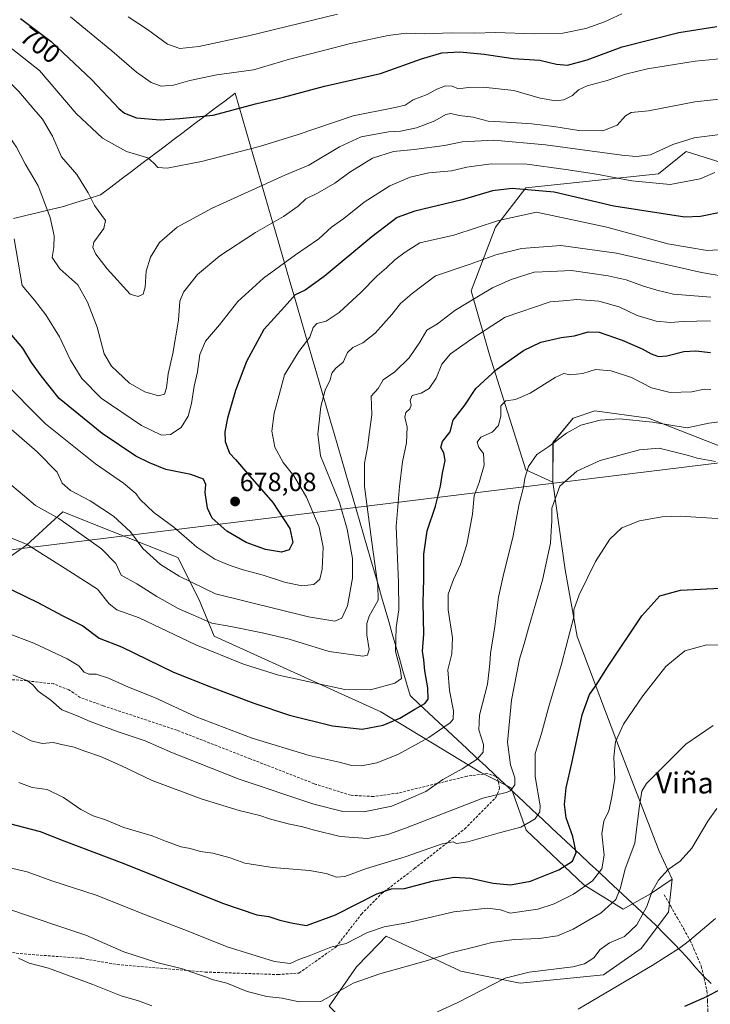
# Model space of a CAD drawing. Units: metres. Extents: x 627830 to 631283, y 4734243 to 4736620.
# Drawn here: x 628761 to 629023, y 4734432 to 4734806 of the extents above; entities that cross this region are included whole.
import ezdxf
from ezdxf.enums import TextEntityAlignment as Align

# ---------------------------------------------------------------- set-up
doc = ezdxf.new("R2010")
doc.units = ezdxf.units.M
doc.header["$MEASUREMENT"] = 0
doc.linetypes.add('TRAZOSX2', pattern=[1.5, 1, -0.5])
for name, color, linetype, lineweight in [('Arbolado forestal CxS', 92, 'Continuous', 0), ('Carátula', 7, 'Continuous', 5), ('Corriente artificial lineal', 5, 'TRAZOSX2', 13), ('Cultivos herbáceos CxS', 92, 'Continuous', 0), ('Curva de nivel maestra', 36, 'Continuous', 30), ('Curva de nivel normal', 36, 'Continuous', 0), ('Entidad de ámbito territorial', 19, 'Continuous', 0), ('Entidad de ámbito territorial CxS', 92, 'Continuous', 0), ('Layer 0', 7, 'Continuous', 0), ('Matorral CxS', 135, 'Continuous', 0), ('Punto de cota en terreno', 7, 'Continuous', 0), ('Rótulo de curva de nivel directora', 19, 'Continuous', 0), ('Rótulo de punto de cota en terreno', 19, 'Continuous', 0), ('Senda', 19, 'TRAZOSX2', 0), ('Texto cartográfico', 19, 'Continuous', 0)]:
    doc.layers.add(name, color=color, linetype=linetype, lineweight=lineweight)
doc.styles.add('Arial', font='txt', dxfattribs={"height": 0.2})

# ---------------------------------------------------------------- blocks, each defined once
blk = doc.blocks.new('*U155')
at = {"layer": 'Cultivos herbáceos CxS', "color": 92, "linetype": 'Continuous', "lineweight": 0}
blk.add_polyline3d([(628878.6046, 4734431.4929, 613.4692), (628888.9609, 4734446.4615, 615.1877), (628897.4015, 4734455.1801, 616.6816), (628900.2057, 4734458.0767, 617.455), (628928.6061, 4734444.7923, 611.8958), (628951.0515, 4734440.2111, 608.0756), (628982.7739, 4734443.3195, 605.5112), (628997.1209, 4734453.3698, 605.7438), (629007.4765, 4734467.1875, 606.7054), (629008.8137, 4734479.7555, 608.4934), (629003.9449, 4734490.3375, 610.5543), (628987.8219, 4734531.9225, 618.8625), (628972.7785, 4734571.7965, 627.7632), (628968.1763, 4734597.1283, 631.1048), (628963.5747, 4734630.5213, 634.8555), (628963.5753, 4734645.4913, 637.9753), (628971.2635, 4734654.8123, 639.3787), (628979.4663, 4734657.5283, 639.9838), (628999.8585, 4734654.7851, 638.9602), (629033.8131, 4734641.5307, 635.7686)], dxfattribs=at)
blk = doc.blocks.new('*U161')
at = {"layer": 'Arbolado forestal CxS', "color": 92, "linetype": 'Continuous', "lineweight": 0}
blk.add_polyline3d([(629276.12, 4734268.97, 576.38), (629276.76, 4734272.01, 576.17), (629271.94, 4734297.74, 577.79), (629253.53, 4734321.92, 584.44), (629251.23, 4734341.5, 589.76), (629246.22, 4734360.81, 594.39), (629227.06, 4734394.47, 601.51), (629204.05, 4734426.71, 607.48), (629191.4, 4734439.37, 610.39), (629170.69, 4734454.34, 613.28), (629160.33, 4734467.01, 616.27), (629143.83, 4734485.69, 619.48), (629130.04, 4734506.99, 621.23), (629118.25, 4734523.89, 621.76), (629091.29, 4734575.25, 624.58), (629075.21, 4734606.84, 630.5), (629064.81, 4734618.05, 631.4), (629057, 4734626.78, 632.71), (629033.81, 4734641.53, 635.77), (628999.86, 4734654.79, 638.96), (628979.47, 4734657.53, 639.98), (628971.26, 4734654.81, 639.38), (628963.58, 4734645.49, 637.98), (628963.57, 4734630.52, 634.86)], dxfattribs=at)
blk = doc.blocks.new('*U167')
at = {"layer": 'Cultivos herbáceos CxS', "color": 92, "linetype": 'Continuous', "lineweight": 0}
blk.add_polyline3d([(629276.12, 4734268.97, 576.38), (629276.76, 4734272.01, 576.17), (629271.94, 4734297.74, 577.79), (629253.53, 4734321.92, 584.44), (629251.23, 4734341.5, 589.76), (629246.22, 4734360.81, 594.39), (629227.06, 4734394.47, 601.51), (629204.05, 4734426.71, 607.48), (629191.4, 4734439.37, 610.39), (629170.69, 4734454.34, 613.28), (629160.33, 4734467.01, 616.27), (629143.83, 4734485.69, 619.48), (629130.04, 4734506.99, 621.23), (629118.25, 4734523.89, 621.76), (629091.29, 4734575.25, 624.58), (629075.21, 4734606.84, 630.5), (629064.81, 4734618.05, 631.4), (629057, 4734626.78, 632.71), (629033.81, 4734641.53, 635.77), (628999.86, 4734654.79, 638.96), (628979.47, 4734657.53, 639.98), (628971.26, 4734654.81, 639.38), (628963.58, 4734645.49, 637.98), (628963.57, 4734630.52, 634.86)], dxfattribs=at)
blk = doc.blocks.new('5PATER')
at = {"layer": 'Carátula', "linetype": 'Continuous', "lineweight": 5}
h = blk.add_hatch(color=250, dxfattribs=at)
edge = h.paths.add_edge_path()
edge.add_ellipse((0, 0.01), major_axis=(-1.33, -1.34), ratio=0.999422, start_angle=0, end_angle=360)

msp = doc.modelspace()

# ---------------------------------------------------------------- linework, layer by layer
at = {"layer": 'Arbolado forestal CxS', "color": 92, "linetype": 'Continuous', "lineweight": 0}
for points in [[(629033.81, 4734641.53, 635.77), (628999.86, 4734654.79, 638.96), (628979.47, 4734657.53, 639.98), (628971.26, 4734654.81, 639.38), (628963.58, 4734645.49, 637.98), (628963.57, 4734630.52, 634.86), (628953.22, 4734635.13, 639.35), (628939.41, 4734678.88, 650.63), (628932.51, 4734703.07, 659.57), (628941.71, 4734727.25, 667.45), (628953.22, 4734742.22, 672.97), (629003.63, 4734747.61, 680.6), (629014.21, 4734756.03, 682.22), (629032.62, 4734750.27, 679)], [(629166.42, 4734639.03, 665.16), (629173.33, 4734624.17, 662.91), (629172.99, 4734619.01, 662), (629163.78, 4734616.7, 659.82), (629138.47, 4734622.46, 656.43), (629117, 4734643.93, 656.88), (629075.19, 4734676.58, 657.84), (629050.77, 4734681.28, 653.32), (629047.49, 4734686.29, 654.79), (629053.02, 4734695.3, 660.75), (629061.8, 4734700.57, 664.92), (629064.08, 4734713.32, 669.56), (629062.58, 4734724.09, 672.36), (629055.39, 4734733.47, 674.02), (629032.62, 4734750.27, 679), (629014.21, 4734756.03, 682.22), (629003.63, 4734747.61, 680.6), (628953.22, 4734742.22, 672.97), (628941.71, 4734727.25, 667.45), (628932.51, 4734703.07, 659.57), (628939.41, 4734678.88, 650.63), (628953.22, 4734635.13, 639.35), (628963.57, 4734630.52, 634.86)], [(628748.59, 4734596.16, 649.78), (628763.55, 4734606.52, 654.25), (628777.35, 4734619.18, 660.61), (628796.1, 4734611.78, 662.16), (628821.08, 4734601.91, 666.95), (628829.13, 4734585.79, 661.82), (628834.88, 4734571.97, 657.3), (628898.17, 4734543.19, 650.46), (628936.14, 4734520.16, 636.77), (628947.64, 4734514.4, 633.32), (628953.4, 4734498.28, 628.36), (628975.26, 4734477.55, 618.69), (628990.22, 4734468.34, 611.61), (629000.57, 4734474.1, 608.95), (629008.81, 4734479.76, 608.49), (629007.48, 4734467.19, 606.71), (628997.12, 4734453.37, 605.74), (628982.77, 4734443.32, 605.51), (628951.05, 4734440.21, 608.08), (628928.61, 4734444.79, 611.9), (628900.21, 4734458.08, 617.46), (628897.4, 4734455.18, 616.68), (628888.96, 4734446.46, 615.19), (628878.6, 4734431.49, 613.47)], [(629008.81, 4734479.76, 608.49), (629000.57, 4734474.1, 608.95), (628990.22, 4734468.34, 611.61), (628975.26, 4734477.55, 618.69), (628953.4, 4734498.28, 628.36), (628947.64, 4734514.4, 633.32), (628936.14, 4734520.16, 636.77), (628898.17, 4734543.19, 650.46), (628834.88, 4734571.97, 657.3), (628829.13, 4734585.79, 661.82), (628821.08, 4734601.91, 666.95), (628796.1, 4734611.78, 662.16), (628777.35, 4734619.18, 660.61), (628763.55, 4734606.52, 654.25), (628748.59, 4734596.16, 649.78)], [(628556.43, 4734483.31, 584.81), (628612.81, 4734472.95, 588), (628657.68, 4734460.28, 593.72), (628705.98, 4734448.46, 598.59), (628738.23, 4734416.53, 595.63), (628791.18, 4734402.65, 596.17), (628834.7, 4734378.37, 592.08), (628891.5, 4734365.09, 590.25), (628921.18, 4734360.1, 590.17), (628944.19, 4734353.19, 590.87), (628947.64, 4734358.95, 592.73), (628941.89, 4734368.16, 595.61), (628930.9, 4734380.66, 599.38), (628889.67, 4734420.51, 609.73), (628878.6, 4734431.49, 613.47), (628888.96, 4734446.46, 615.19), (628897.4, 4734455.18, 616.68), (628900.21, 4734458.08, 617.46), (628928.61, 4734444.79, 611.9), (628951.05, 4734440.21, 608.08), (628982.77, 4734443.32, 605.51), (628997.12, 4734453.37, 605.74), (629007.48, 4734467.19, 606.71), (629008.81, 4734479.76, 608.49)]]:
    msp.add_polyline3d(points, dxfattribs=at)
at = {"layer": 'Corriente artificial lineal', "color": 5, "linetype": 'TRAZOSX2', "lineweight": 13}
msp.add_polyline3d([(629005.83, 4734473.77, 608.7), (629008.29, 4734469.45, 607.57), (629010.76, 4734465.13, 606.74), (629013.22, 4734460.81, 605.82), (629015.68, 4734456.49, 604.87), (629017.09, 4734453.22, 604.06), (629018.5, 4734449.94, 603.41), (629019.91, 4734446.67, 602.62), (629021, 4734442, 601.6), (629022.08, 4734437.33, 600.41), (629022.25, 4734433.54, 599.35), (629022.41, 4734429.76, 598.55), (629022.58, 4734425.97, 597.81), (629022.28, 4734421.51, 597.13), (629021.98, 4734417.04, 596.52), (629021.67, 4734412.58, 595.76), (629021.37, 4734408.11, 594.66)], dxfattribs=at)
at = {"layer": 'Cultivos herbáceos CxS', "color": 92, "linetype": 'Continuous', "lineweight": 0}
for points in [[(628963.57, 4734630.52, 634.86), (628968.18, 4734597.13, 631.1), (628972.78, 4734571.8, 627.76), (628987.82, 4734531.92, 618.86), (629003.94, 4734490.34, 610.55), (629008.81, 4734479.76, 608.49)], [(628556.43, 4734483.31, 584.81), (628612.81, 4734472.95, 588), (628657.68, 4734460.28, 593.72), (628705.98, 4734448.46, 598.59), (628738.23, 4734416.53, 595.63), (628791.18, 4734402.65, 596.17), (628834.7, 4734378.37, 592.08), (628891.5, 4734365.09, 590.25), (628921.18, 4734360.1, 590.17), (628944.19, 4734353.19, 590.87), (628947.64, 4734358.95, 592.73), (628941.89, 4734368.16, 595.61), (628930.9, 4734380.66, 599.38), (628889.67, 4734420.51, 609.73), (628878.6, 4734431.49, 613.47), (628888.96, 4734446.46, 615.19), (628897.4, 4734455.18, 616.68), (628900.21, 4734458.08, 617.46), (628928.61, 4734444.79, 611.9), (628951.05, 4734440.21, 608.08), (628982.77, 4734443.32, 605.51), (628997.12, 4734453.37, 605.74), (629007.48, 4734467.19, 606.71), (629008.81, 4734479.76, 608.49)]]:
    msp.add_polyline3d(points, dxfattribs=at)
at = {"layer": 'Curva de nivel maestra', "color": 36, "linetype": 'Continuous', "lineweight": 30}
for points in [[(628761.33, 4734806.6, 700), (628772.89, 4734797.83, 700), (628788.4, 4734783.2, 700), (628798.62, 4734772.36, 700), (628800.83, 4734770.54, 700), (628805.32, 4734768.8, 700), (628814.38, 4734768, 700), (628821.8, 4734768.6, 700), (628834.44, 4734769.82, 700), (628850.62, 4734774.09, 700), (628861.25, 4734776.73, 700), (628876.79, 4734780.8, 700), (628898.04, 4734785.6, 700), (628913.68, 4734791.26, 700), (628921.35, 4734793.46, 700), (628928.22, 4734793.85, 700), (628937.45, 4734793.05, 700), (628948.47, 4734791.33, 700), (628958.57, 4734790.75, 700), (628964.85, 4734789.2, 700), (628969.04, 4734788.86, 700), (628976.55, 4734790.82, 700), (628989.84, 4734795.77, 700), (629011.36, 4734801.29, 700), (629025.78, 4734803.46, 700)], [(629028.37, 4734733.09, 675), (629019.63, 4734731.3, 675), (629013.61, 4734731.16, 675), (628986.67, 4734735.27, 675), (628964.02, 4734740.62, 675), (628948.03, 4734741.94, 675), (628940.56, 4734741.1, 675), (628929.06, 4734737.66, 675), (628911.04, 4734733.36, 675), (628904.37, 4734730.92, 675), (628894.7, 4734723.64, 675), (628876.7, 4734708.6, 675), (628869.37, 4734703.32, 675), (628865.58, 4734701.65, 675), (628861.56, 4734697.04, 675), (628853.78, 4734688.47, 675), (628847.08, 4734676.26, 675), (628842.97, 4734665.24, 675), (628839.86, 4734654.71, 675), (628838.86, 4734649.58, 675), (628839.04, 4734645.97, 675), (628840.64, 4734641.52, 675), (628842.95, 4734639.02, 675), (628847.52, 4734633.79, 675), (628857.18, 4734622.69, 675), (628863.59, 4734612.91, 675), (628864.68, 4734607.56, 675), (628863.3, 4734604.78, 675), (628860.47, 4734603.87, 675), (628854.32, 4734604.92, 675), (628847.03, 4734607.6, 675), (628839.64, 4734611.81, 675), (628834.1, 4734616.85, 675), (628832.29, 4734620.58, 675), (628831.46, 4734626.49, 675), (628831.68, 4734629.62, 675), (628830.79, 4734631.66, 675), (628826.04, 4734633.36, 675), (628816.45, 4734635.28, 675), (628810.27, 4734637.77, 675), (628805.04, 4734640.33, 675), (628792.27, 4734648.94, 675), (628775.99, 4734662.28, 675), (628769.19, 4734670.8, 675), (628765.42, 4734675.93, 675), (628762.13, 4734681.31, 675), (628758.05, 4734686.31, 675)], [(628758.02, 4734589.61, 650), (628768.06, 4734584.66, 650), (628777.13, 4734579.84, 650), (628785.02, 4734575.86, 650), (628791.14, 4734571.24, 650), (628799.6, 4734567.96, 650), (628819.43, 4734558.3, 650), (628833.43, 4734552.79, 650), (628849.88, 4734546.48, 650), (628863.48, 4734542.02, 650), (628879.81, 4734537.92, 650), (628891.04, 4734536.72, 650), (628899.04, 4734538.16, 650), (628905.37, 4734540.8, 650), (628911.04, 4734544.31, 650), (628914.86, 4734546.38, 650), (628916.14, 4734548.1, 650), (628916.01, 4734552.3, 650), (628914.89, 4734558.86, 650), (628914.56, 4734562.96, 650), (628914.06, 4734566.32, 650), (628914.45, 4734572.71, 650), (628914.22, 4734584.81, 650), (628914.46, 4734593.57, 650), (628914.49, 4734603.17, 650), (628915.79, 4734611.96, 650), (628918.93, 4734621.3, 650), (628920.87, 4734628.97, 650), (628921.54, 4734633.91, 650), (628922.58, 4734638.72, 650), (628922.12, 4734641.58, 650), (628920.97, 4734643.64, 650), (628921.58, 4734645.96, 650), (628924.48, 4734649.59, 650), (628925.69, 4734653.96, 650), (628930.09, 4734659.67, 650), (628934.25, 4734665.98, 650), (628942.08, 4734673.19, 650), (628952.34, 4734680.52, 650), (628958.99, 4734683.67, 650), (628966.64, 4734685.42, 650), (628971.8, 4734685.98, 650), (628977, 4734687.58, 650), (628981.12, 4734687.39, 650), (628989.82, 4734684.42, 650), (628997.49, 4734681.1, 650), (629000.88, 4734679.16, 650), (629003.61, 4734678.21, 650), (629006.8, 4734678.4, 650), (629013.33, 4734680.09, 650), (629017.85, 4734680.33, 650), (629023.37, 4734679.72, 650)], [(628756.63, 4734500.97, 625), (628768.76, 4734497.84, 625), (628777.74, 4734494.29, 625), (628800.52, 4734485.66, 625), (628838.02, 4734470.65, 625), (628851.07, 4734466.17, 625), (628855.59, 4734465.56, 625), (628859.86, 4734464.12, 625), (628864.73, 4734462.99, 625), (628869.93, 4734462.07, 625), (628880.99, 4734466.1, 625), (628896.67, 4734474.14, 625), (628902.18, 4734476.04, 625), (628907.14, 4734476.14, 625), (628918.2, 4734479.08, 625), (628926.04, 4734480.46, 625), (628932.23, 4734480.08, 625), (628940.8, 4734478.17, 625), (628947.47, 4734477.55, 625), (628954.99, 4734478.89, 625), (628965.78, 4734483.24, 625), (628970.96, 4734486.5, 625), (628972.44, 4734489.82, 625), (628971.17, 4734495.89, 625), (628968.59, 4734502.96, 625), (628967.89, 4734508.12, 625), (628968.54, 4734514.41, 625), (628970.76, 4734523.73, 625), (628974.67, 4734542.17, 625), (628977.49, 4734549.83, 625), (628980.02, 4734553.42, 625), (628984.25, 4734560.27, 625), (628997.33, 4734579.71, 625), (629004.13, 4734587.28, 625), (629012.06, 4734589.39, 625), (629029.68, 4734590.38, 625)], [(629013.68, 4734431.43, 600), (629022.03, 4734435.15, 600), (629027.17, 4734437.95, 600)]]:
    msp.add_polyline3d(points, dxfattribs=at)
at = {"layer": 'Curva de nivel normal', "color": 36, "linetype": 'Continuous', "lineweight": 0}
for points in [[(628696.98, 4734812.06, 685), (628707.56, 4734802.75, 685), (628733.98, 4734786.87, 685), (628741.74, 4734781.16, 685), (628747.56, 4734774.78, 685), (628751.26, 4734769.2, 685), (628755.62, 4734763.77, 685), (628759.77, 4734757.69, 685), (628763.08, 4734751.41, 685), (628767.98, 4734743.05, 685), (628772.58, 4734731.03, 685), (628774.07, 4734723.96, 685), (628773.93, 4734719.64, 685), (628773.28, 4734715.81, 685), (628776.22, 4734711.5, 685), (628783.12, 4734705.39, 685), (628786.72, 4734698.79, 685), (628790.38, 4734689.34, 685)], [(628716.14, 4734810.7, 690), (628726.39, 4734803.9, 690), (628734.93, 4734797.53, 690), (628745.79, 4734791.2, 690), (628753.93, 4734785.42, 690), (628760.62, 4734778.78, 690), (628766.29, 4734772.15, 690), (628769.7, 4734768.34, 690), (628773.44, 4734761.86, 690), (628776.84, 4734754.02, 690), (628782.74, 4734747.24, 690), (628787.01, 4734740.38, 690), (628789.41, 4734735.52, 690), (628793.55, 4734729.82, 690)], [(628731.67, 4734812.41, 695), (628742.32, 4734804.72, 695), (628754.25, 4734798.05, 695), (628768.49, 4734786.76, 695)], [(628780.25, 4734807.15, 705), (628796.02, 4734794.24, 705), (628805.38, 4734786.14, 705), (628810.93, 4734782.22, 705), (628814.74, 4734780.9, 705), (628819.44, 4734781.2, 705), (628825.56, 4734783.04, 705), (628835.87, 4734785.14, 705), (628849.84, 4734787.1, 705), (628863.48, 4734791.08, 705), (628876.87, 4734794.47, 705), (628886.66, 4734797.11, 705), (628900.9, 4734800.14, 705), (628907.84, 4734800.97, 705), (628914.94, 4734800.73, 705), (628925.04, 4734801.05, 705), (628933.81, 4734801, 705), (628941.7, 4734801.25, 705), (628956.58, 4734800.67, 705), (628967.33, 4734800.94, 705), (628975.99, 4734802.69, 705), (628983.19, 4734805.34, 705), (628989.7, 4734808.34, 705)], [(628881.71, 4734808.19, 710), (628847.87, 4734799.91, 710), (628829.04, 4734795.86, 710), (628821.84, 4734795.18, 710), (628817.15, 4734796.79, 710), (628809.58, 4734802.39, 710), (628802.2, 4734807.14, 710)], [(628768.49, 4734786.76, 695), (628782.37, 4734770.42, 695), (628792.46, 4734761.16, 695), (628801.54, 4734756.05, 695), (628809.67, 4734753.61, 695), (628811.92, 4734751.65, 695), (628813.46, 4734749.93, 695), (628817.04, 4734749.65, 695), (628830.04, 4734752.23, 695), (628852.04, 4734757.94, 695), (628866.37, 4734762.34, 695), (628887.7, 4734769.62, 695), (628903.04, 4734772.58, 695), (628907.42, 4734773.68, 695), (628910.43, 4734775.6, 695), (628915.8, 4734777.69, 695), (628919.48, 4734779.76, 695), (628922.79, 4734781.03, 695), (628925.31, 4734780.88, 695), (628927.7, 4734779.85, 695), (628931.37, 4734780.29, 695), (628937.05, 4734780.45, 695), (628948.74, 4734779.18, 695), (628958.71, 4734776.23, 695), (628964.7, 4734775.23, 695), (628967.7, 4734775.6, 695), (628971.01, 4734777.29, 695), (628973.26, 4734779.42, 695), (628976.54, 4734780.93, 695), (628984.17, 4734782.96, 695), (628991.15, 4734785.42, 695), (628999.54, 4734787.48, 695), (629017.65, 4734790.34, 695), (629033.54, 4734791.84, 695)], [(628793.55, 4734729.82, 690), (628792.96, 4734726.83, 690), (628789.08, 4734721.64, 690), (628788.75, 4734719.64, 690), (628789.89, 4734717, 690), (628794.15, 4734711.43, 690), (628802.91, 4734701.8, 690), (628805.97, 4734700.94, 690), (628807.9, 4734701.8, 690), (628808.61, 4734704.53, 690), (628809.02, 4734710.55, 690), (628810.71, 4734715.87, 690), (628814.06, 4734721.52, 690), (628820.75, 4734727.3, 690), (628834.04, 4734734.5, 690), (628861.73, 4734747.05, 690), (628870.88, 4734750.83, 690), (628882.46, 4734757.84, 690), (628890.7, 4734761.66, 690), (628901.04, 4734763.53, 690), (628905.7, 4734763.78, 690), (628911.7, 4734765.05, 690), (628918.7, 4734767.64, 690), (628922.88, 4734770.12, 690), (628924.73, 4734770.46, 690), (628927.88, 4734769.65, 690), (628933.28, 4734769.09, 690), (628938.97, 4734767.55, 690), (628945.92, 4734767.19, 690), (628955.6, 4734766.54, 690), (628963.95, 4734765.55, 690), (628973.41, 4734763.98, 690), (628982.51, 4734763.85, 690), (628987.9, 4734766.04, 690), (628991.06, 4734769.6, 690), (628993.26, 4734770.8, 690), (628999.86, 4734771.51, 690), (629017.43, 4734774.86, 690), (629037.17, 4734777.01, 690)], [(628790.38, 4734689.34, 685), (628793.07, 4734679.2, 685), (628795.86, 4734674.55, 685), (628802.74, 4734668.11, 685), (628808.55, 4734664.73, 685), (628813.75, 4734663.23, 685), (628815.98, 4734663.83, 685), (628816.79, 4734666.31, 685), (628817.43, 4734671.64, 685), (628819.12, 4734679.31, 685), (628821.29, 4734692.02, 685), (628821.75, 4734699.14, 685), (628823.17, 4734702.68, 685), (628828.58, 4734709.31, 685), (628837, 4734716.39, 685), (628850.51, 4734725.31, 685), (628861.15, 4734731.36, 685), (628866.82, 4734735.28, 685), (628869.72, 4734738, 685), (628874.12, 4734740.17, 685), (628880.72, 4734744.05, 685), (628886.37, 4734748.18, 685), (628895.04, 4734753.52, 685), (628903.04, 4734756.02, 685), (628910.85, 4734756.75, 685), (628922.31, 4734758.37, 685), (628929.1, 4734759.7, 685), (628941.07, 4734760.34, 685), (628960.68, 4734758.61, 685), (628989.73, 4734754.66, 685), (628995.17, 4734754.08, 685), (629000.56, 4734754.74, 685), (629009.08, 4734758.65, 685), (629017.18, 4734761.22, 685), (629026.95, 4734762.47, 685)], [(628758.9, 4734722.84, 680), (628761.93, 4734705.2, 680), (628766.6, 4734699.54, 680), (628770.92, 4734694.02, 680), (628776.04, 4734685.64, 680), (628780.26, 4734676.85, 680), (628784.54, 4734669.77, 680), (628791.94, 4734662.34, 680), (628807.3, 4734651.95, 680), (628814.85, 4734648.32, 680), (628818.23, 4734648.55, 680), (628822.29, 4734651.25, 680), (628824.99, 4734655.52, 680), (628826.3, 4734660.31, 680), (628827.21, 4734666.97, 680), (628828.48, 4734672.31, 680), (628829.43, 4734678.97, 680), (628831.55, 4734683.97, 680), (628836.9, 4734690.24, 680), (628843.87, 4734699.03, 680), (628853.6, 4734707.9, 680), (628865.77, 4734716.85, 680), (628874.57, 4734722.86, 680), (628879.38, 4734727.33, 680), (628884.08, 4734730.54, 680), (628891.86, 4734736.75, 680), (628901.62, 4734742.98, 680), (628909.26, 4734746.28, 680), (628916.47, 4734747.88, 680), (628925.05, 4734748.66, 680), (628930.8, 4734750.06, 680), (628940.11, 4734751.36, 680), (628953.7, 4734751.23, 680), (628968.4, 4734749.2, 680), (628980.16, 4734747.48, 680), (628993.58, 4734744.87, 680), (629008.04, 4734743.53, 680), (629019.48, 4734745.6, 680), (629025.09, 4734748.07, 680)], [(628753.6, 4734670, 670), (628770.8, 4734652.6, 670), (628789.74, 4734637.48, 670), (628800.43, 4734630.03, 670), (628805.05, 4734626.1, 670), (628806.78, 4734623.84, 670), (628811.99, 4734618.98, 670), (628819.54, 4734613.33, 670), (628828.24, 4734605.77, 670), (628835.13, 4734601.28, 670), (628840.55, 4734598.96, 670), (628845.92, 4734597.18, 670), (628853.46, 4734595.16, 670), (628861.61, 4734592.5, 670), (628868.2, 4734591.13, 670), (628872.69, 4734591.63, 670), (628875.02, 4734593.65, 670), (628875.84, 4734597.44, 670), (628876.22, 4734605.82, 670), (628874.72, 4734613.32, 670), (628869.9, 4734624.83, 670), (628865.14, 4734632.82, 670), (628861.03, 4734637.96, 670), (628857.95, 4734643.81, 670), (628856.72, 4734649.86, 670), (628857.61, 4734656.69, 670), (628859.54, 4734663.67, 670), (628861.52, 4734671.28, 670), (628866.98, 4734680.1, 670), (628871.23, 4734685.54, 670), (628872.42, 4734689.19, 670), (628873.86, 4734690.78, 670), (628877.37, 4734691.65, 670), (628882.37, 4734694.92, 670), (628890.68, 4734702.56, 670), (628896.8, 4734708.86, 670), (628900.37, 4734711.87, 670), (628903.54, 4734714.89, 670), (628907.37, 4734717.87, 670), (628912.98, 4734721.31, 670), (628925.96, 4734724.25, 670), (628942.85, 4734729.82, 670), (628957.37, 4734733.06, 670)], [(628957.37, 4734733.06, 670), (628984.05, 4734727.25, 670), (629007.15, 4734720.98, 670), (629022.15, 4734718.49, 670), (629032.7, 4734719.12, 670)], [(628742.99, 4734663.29, 665), (628767.58, 4734641.93, 665), (628775.26, 4734634.2, 665), (628777.1, 4734630.11, 665), (628780.25, 4734627.25, 665), (628787.72, 4734623.32, 665), (628796.6, 4734617.53, 665), (628803.07, 4734611.66, 665), (628807.73, 4734605.32, 665), (628814.49, 4734599.24, 665), (628821.58, 4734594.73, 665), (628835.35, 4734588.06, 665), (628870.7, 4734579.27, 665), (628880.7, 4734577.73, 665), (628883.38, 4734578.8, 665), (628885.5, 4734583.48, 665), (628887.41, 4734594.04, 665), (628887.35, 4734601.53, 665), (628885.33, 4734612.59, 665), (628882.45, 4734622.72, 665), (628877.58, 4734634.86, 665), (628875.22, 4734640.49, 665), (628874.28, 4734648.68, 665), (628875.35, 4734659.24, 665), (628877.01, 4734665.43, 665), (628878.9, 4734669.32, 665), (628879.57, 4734671.89, 665), (628881.04, 4734673.7, 665), (628883.88, 4734676.08, 665), (628885.47, 4734679.71, 665), (628887.48, 4734681.64, 665), (628891.31, 4734683.34, 665), (628896.04, 4734687.1, 665), (628902.37, 4734694.09, 665), (628905.7, 4734698.26, 665), (628910.1, 4734702.08, 665), (628918.89, 4734708.8, 665), (628932.09, 4734713.29, 665), (628941.86, 4734716.77, 665), (628951.58, 4734719.18, 665), (628966.56, 4734720.29, 665), (628987.72, 4734717.47, 665), (629019.96, 4734710.1, 665), (629031.83, 4734708.1, 665)], [(629023.54, 4734700.74, 660), (629009.33, 4734701.84, 660), (629003.04, 4734703.38, 660), (628997.99, 4734704.92, 660), (628991.4, 4734707.29, 660), (628984.52, 4734708.78, 660), (628977.54, 4734709.8, 660), (628970.59, 4734710.86, 660), (628962.68, 4734710.48, 660), (628956.43, 4734710.16, 660), (628947.66, 4734707.47, 660), (628940.55, 4734704.29, 660), (628935.26, 4734701.06, 660), (628926.24, 4734695.67, 660), (628919.7, 4734690.63, 660), (628915.7, 4734688.16, 660), (628913, 4734683.67, 660), (628908.88, 4734677.7, 660), (628903.49, 4734672.36, 660), (628899.08, 4734669.32, 660), (628897.18, 4734666.09, 660), (628894.46, 4734663.11, 660), (628894.79, 4734656.09, 660), (628893.86, 4734649.64, 660), (628893.16, 4734643.64, 660), (628891.99, 4734637.64, 660), (628891.95, 4734628.8, 660), (628894.69, 4734607.69, 660), (628897.06, 4734591.22, 660), (628897.16, 4734585.63, 660), (628893.78, 4734579.52, 660), (628892.87, 4734576.74, 660), (628892.88, 4734572.47, 660), (628893.76, 4734566.97, 660), (628893.1, 4734564.77, 660), (628891.32, 4734564.37, 660), (628878.58, 4734566.16, 660), (628863.32, 4734570.9, 660), (628853.7, 4734573.06, 660), (628841.16, 4734575.64, 660), (628833.92, 4734576.94, 660), (628821.24, 4734582.5, 660), (628813.02, 4734587.07, 660), (628805.45, 4734591.84, 660), (628799.5, 4734595.21, 660), (628797.44, 4734599.59, 660), (628792.09, 4734605.14, 660), (628775.81, 4734616.71, 660), (628766.92, 4734621.65, 660), (628762.84, 4734625.17, 660), (628755.52, 4734631.21, 660)], [(628757, 4734609.62, 655), (628763.86, 4734606.82, 655), (628779.66, 4734596.85, 655), (628790.56, 4734589.82, 655), (628794.96, 4734584.25, 655), (628797.91, 4734581.93, 655), (628806.32, 4734578.93, 655), (628827.83, 4734568.74, 655), (628846.05, 4734561.3, 655), (628859.3, 4734557.22, 655), (628884.54, 4734551.72, 655), (628894.24, 4734551.66, 655), (628903.5, 4734554.19, 655), (628906.03, 4734555.91, 655), (628905.62, 4734559.1, 655), (628903.8, 4734566.16, 655), (628903.96, 4734575.28, 655), (628904.96, 4734582.02, 655), (628904.89, 4734592.54, 655), (628903.95, 4734613.61, 655), (628905.29, 4734628.77, 655), (628906.39, 4734638.15, 655), (628907.88, 4734645.44, 655), (628908.14, 4734651.31, 655), (628907.33, 4734655.17, 655), (628907.65, 4734656.89, 655), (628909.13, 4734658.31, 655), (628909.7, 4734659.72, 655), (628909.29, 4734661.47, 655), (628910.04, 4734663.32, 655), (628913.46, 4734664.2, 655), (628916.54, 4734666.03, 655), (628919.17, 4734670, 655), (628921.35, 4734675.25, 655), (628924.7, 4734679.16, 655), (628932.7, 4734684.86, 655), (628945.37, 4734693.13, 655), (628962.49, 4734699.01, 655), (628967.39, 4734699.31, 655), (628972.6, 4734699.78, 655), (628980.93, 4734699.2, 655), (628988.77, 4734697.04, 655), (628995.5, 4734693.77, 655), (629002.73, 4734691.66, 655), (629008.2, 4734691.12, 655), (629012.98, 4734691.54, 655), (629023.43, 4734691.69, 655)], [(628756.33, 4734573.11, 645), (628766.37, 4734569.32, 645), (628779.04, 4734563.36, 645), (628783.41, 4734560.75, 645), (628785.48, 4734558.32, 645), (628787.3, 4734557.56, 645), (628789.99, 4734557.58, 645), (628794.72, 4734555.98, 645), (628802.32, 4734552.65, 645), (628812.18, 4734548.74, 645), (628828.06, 4734541.4, 645), (628849.27, 4734533.19, 645), (628870.94, 4734526.61, 645), (628882.37, 4734524.18, 645), (628887.17, 4734522.89, 645), (628890.78, 4734522.68, 645), (628896.66, 4734523.85, 645), (628904.58, 4734526.99, 645), (628916.46, 4734533.45, 645), (628924.54, 4734539.13, 645), (628925.6, 4734540.49, 645), (628925.84, 4734543.57, 645), (628924.26, 4734551.41, 645), (628923.67, 4734559.15, 645), (628925.1, 4734565.26, 645), (628925.43, 4734571.29, 645), (628923.78, 4734581.93, 645), (628923.77, 4734587.96, 645), (628925.77, 4734593.51, 645), (628928.48, 4734599.14, 645), (628930.86, 4734606.84, 645), (628933.04, 4734618.28, 645), (628933.66, 4734625.23, 645), (628935.47, 4734630.29, 645), (628937.46, 4734636.97, 645), (628937.23, 4734641.31, 645), (628935.39, 4734643.64, 645), (628934.76, 4734645.64, 645), (628936.19, 4734647.6, 645), (628940.47, 4734649.47, 645), (628942.85, 4734651.93, 645), (628943.75, 4734655.68, 645), (628943.82, 4734659.48, 645), (628945.7, 4734661.39, 645), (628949.37, 4734661.82, 645), (628954.87, 4734664.25, 645), (628964.42, 4734670.25, 645), (628967.7, 4734671.68, 645), (628970.05, 4734671.18, 645), (628974.96, 4734671.78, 645), (628979.78, 4734673.27, 645), (628985.73, 4734672.71, 645), (628993.37, 4734670.15, 645), (629001.04, 4734666.35, 645), (629008.04, 4734664.54, 645), (629016.37, 4734664.82, 645), (629021.04, 4734665.72, 645), (629023.48, 4734665.67, 645)], [(628758.43, 4734557.36, 640), (628763.65, 4734555.14, 640), (628765.96, 4734553.46, 640), (628767.96, 4734551.13, 640), (628772.8, 4734547.63, 640), (628776.92, 4734544.01, 640), (628782.6, 4734541.87, 640), (628787.74, 4734539.63, 640), (628798.8, 4734535.54, 640), (628808.7, 4734532.24, 640), (628819.03, 4734527.74, 640), (628844.34, 4734517.68, 640), (628872.7, 4734508.2, 640), (628883.7, 4734505.4, 640), (628891.7, 4734505.24, 640), (628902.37, 4734507.46, 640), (628915.29, 4734513, 640), (628921.74, 4734517.6, 640), (628929.04, 4734521.61, 640), (628934.72, 4734525.26, 640), (628937.09, 4734527.88, 640), (628937.2, 4734530.84, 640), (628935.42, 4734536.44, 640), (628935.65, 4734541.93, 640), (628938.7, 4734553.71, 640), (628939.29, 4734559.15, 640), (628939.6, 4734561.6, 640), (628939.86, 4734565.34, 640), (628941.5, 4734575.64, 640), (628942.93, 4734586.79, 640), (628944.84, 4734595.94, 640), (628948.38, 4734609.46, 640), (628950.72, 4734622.2, 640), (628952.35, 4734628.54, 640), (628952.82, 4734631.97, 640), (628954.31, 4734636.38, 640), (628957.47, 4734640.99, 640), (628962.04, 4734643.98, 640), (628968.7, 4734649.04, 640), (628974.14, 4734652.1, 640), (628981.44, 4734653.98, 640), (628988.8, 4734654.5, 640), (629001.41, 4734653.3, 640), (629014.54, 4734651.12, 640), (629022.78, 4734652.86, 640), (629027.84, 4734653.53, 640)], [(628757.02, 4734536.51, 635), (628765.29, 4734532.29, 635), (628769.51, 4734531.18, 635), (628773.68, 4734531.6, 635), (628777.53, 4734530.72, 635), (628781.7, 4734529.88, 635), (628785.78, 4734528.29, 635), (628791.64, 4734526.28, 635), (628799.46, 4734522.87, 635), (628811.29, 4734517.2, 635), (628829.97, 4734510.17, 635), (628844.35, 4734505.77, 635), (628852.26, 4734503.92, 635), (628855.91, 4734502.66, 635), (628862.92, 4734500.66, 635), (628868.57, 4734499.62, 635), (628872.47, 4734498.4, 635), (628882.76, 4734495.87, 635), (628893.14, 4734495.13, 635), (628900.84, 4734496.65, 635), (628907.57, 4734499.01, 635), (628936.86, 4734510.45, 635), (628945.78, 4734512.59, 635), (628947.48, 4734513.27, 635), (628949.04, 4734515.48, 635), (628949.04, 4734518.17, 635), (628947.42, 4734523.18, 635), (628946.25, 4734531.7, 635), (628947.76, 4734547.68, 635), (628950.8, 4734563.23, 635), (628952.68, 4734569.04, 635), (628954.24, 4734575.06, 635), (628959.6, 4734593.26, 635), (628962.6, 4734607.32, 635), (628962.82, 4734611.93, 635), (628963.1, 4734615.63, 635), (628963.14, 4734620.64, 635), (628966.12, 4734628.89, 635), (628972.6, 4734634.67, 635), (628981.54, 4734638.68, 635), (628996.5, 4734642.78, 635), (629003.94, 4734643.36, 635), (629010.54, 4734641.68, 635), (629015, 4734640.65, 635), (629018.37, 4734639.58, 635), (629025.31, 4734638.3, 635)], [(628760.63, 4734516.42, 630), (628765.7, 4734514.53, 630), (628771.37, 4734513.7, 630), (628777.59, 4734510.66, 630), (628784.15, 4734506.2, 630), (628788.9, 4734503.8, 630), (628793.58, 4734502.29, 630), (628800.56, 4734499.36, 630), (628811.34, 4734496.19, 630), (628816.34, 4734494.14, 630), (628822.26, 4734491.98, 630), (628825.73, 4734491.32, 630), (628829.62, 4734490.21, 630), (628834.3, 4734489.56, 630), (628840.88, 4734487.8, 630), (628846.52, 4734485.78, 630), (628857.03, 4734484.17, 630), (628871.12, 4734482.98, 630), (628877.44, 4734481.86, 630), (628881.33, 4734480.4, 630), (628884.45, 4734480.69, 630), (628892.73, 4734483.76, 630), (628907.46, 4734488.17, 630), (628921.46, 4734493.08, 630), (628925.64, 4734493.9, 630), (628926.98, 4734493.24, 630), (628931.26, 4734493.93, 630), (628943.62, 4734497.38, 630), (628951.37, 4734499.44, 630), (628956.75, 4734502.61, 630), (628958.58, 4734505.22, 630), (628958.69, 4734507.49, 630), (628956.8, 4734518.63, 630), (628956.86, 4734527.47, 630), (628959.19, 4734535, 630), (628961.96, 4734545.23, 630), (628966.84, 4734561.34, 630), (628970.09, 4734574.06, 630), (628971.48, 4734579.3, 630), (628971.55, 4734581.96, 630), (628973.49, 4734587.63, 630), (628979.76, 4734600.28, 630), (628985.18, 4734608.83, 630), (628989.7, 4734613.06, 630), (628996.5, 4734615.84, 630), (629005.05, 4734617.32, 630), (629011.9, 4734617.59, 630), (629039.84, 4734615.78, 630)], [(628747.89, 4734486.2, 620), (628763.87, 4734482.46, 620), (628773.19, 4734479.12, 620), (628789.98, 4734473.58, 620), (628808.82, 4734466.13, 620), (628824.96, 4734459.9, 620), (628839.74, 4734453.95, 620), (628857.78, 4734448.47, 620), (628863.7, 4734447.73, 620), (628867.06, 4734449.15, 620), (628870.99, 4734450.55, 620), (628879.24, 4734453.84, 620), (628885, 4734455.26, 620), (628893.13, 4734459.4, 620), (628899.45, 4734461.54, 620), (628908.04, 4734463.11, 620), (628925.91, 4734467.3, 620), (628938.86, 4734468.66, 620), (628943.58, 4734468.07, 620), (628947.36, 4734466.84, 620), (628957.76, 4734468.36, 620), (628964.04, 4734470.3, 620), (628971.43, 4734473.98, 620), (628978.56, 4734479.1, 620), (628982.18, 4734483.61, 620), (628983.08, 4734488.82, 620), (628982.16, 4734496.88, 620), (628982.9, 4734501.68, 620), (628984.74, 4734505.64, 620), (628985.75, 4734510.35, 620), (628987.08, 4734517.83, 620), (628986.75, 4734526.04, 620), (628987.3, 4734531.82, 620), (628990.36, 4734538.56, 620), (628997.66, 4734549.36, 620), (629006.49, 4734560.47, 620), (629013.65, 4734566.47, 620), (629022.04, 4734568.67, 620), (629033.7, 4734568.6, 620)], [(628758.03, 4734467.96, 615), (628773.96, 4734462.44, 615), (628786.15, 4734458.41, 615), (628800.56, 4734452.15, 615), (628813.1, 4734448.03, 615), (628822.82, 4734445.66, 615), (628828.87, 4734443.48, 615), (628831.94, 4734442.46, 615), (628834.13, 4734441.58, 615), (628839.69, 4734440.2, 615), (628847.37, 4734437.03, 615), (628854.9, 4734435.1, 615), (628860.7, 4734434.49, 615), (628867.2, 4734433.13, 615), (628875.4, 4734433.21, 615), (628881.49, 4734436.72, 615), (628887.63, 4734440.16, 615), (628897.76, 4734443.76, 615), (628915.95, 4734448.79, 615), (628924.76, 4734451.67, 615), (628934.5, 4734454.12, 615), (628940.36, 4734455.71, 615), (628948.78, 4734456.73, 615), (628958.3, 4734457.22, 615), (628965.32, 4734458.22, 615), (628971.24, 4734460.69, 615), (628981.84, 4734466.95, 615), (628987.46, 4734472.03, 615), (628989.25, 4734476.36, 615), (628990.94, 4734483.67, 615), (628994.67, 4734493.32, 615), (628996.3, 4734506.62, 615), (628997.37, 4734513.11, 615), (628999.1, 4734516.02, 615), (629004.29, 4734521.2, 615), (629014, 4734530.94, 615), (629024.44, 4734538.09, 615)], [(628911.37, 4734425.48, 610), (628927.37, 4734432.89, 610), (628945.37, 4734442.1, 610), (628954.5, 4734444.39, 610), (628971.16, 4734446.38, 610), (628975.51, 4734447.6, 610), (628979.04, 4734449.84, 610), (628981.54, 4734452.97, 610), (628984.99, 4734455.55, 610), (628990.68, 4734457.96, 610), (628995.43, 4734462.3, 610), (628999.2, 4734469.27, 610), (629001.31, 4734475.13, 610), (629003.62, 4734479.35, 610), (629007.3, 4734483.38, 610), (629011.95, 4734486.55, 610), (629016.36, 4734491.44, 610), (629022.34, 4734501.76, 610), (629025.79, 4734506.59, 610)], [(628973.16, 4734430.39, 605), (629001.3, 4734446.87, 605), (629011.63, 4734453.48, 605), (629015.41, 4734456.46, 605), (629025.37, 4734464.73, 605)], [(628760.57, 4734449.68, 610), (628764.62, 4734447.76, 610), (628771.98, 4734445.9, 610), (628788.76, 4734439.68, 610), (628799.58, 4734435.39, 610), (628806.07, 4734433.49, 610), (628811.23, 4734431.61, 610)]]:
    msp.add_polyline3d(points, dxfattribs=at)
at = {"layer": 'Entidad de ámbito territorial', "color": 19, "linetype": 'Continuous', "lineweight": 0}
msp.add_polyline3d([(629023.61, 4734440.04, 600.78), (629020.71, 4734442.85, 601.79), (629018, 4734445.94, 602.67), (629015.28, 4734449.02, 603.64), (629012.57, 4734452.11, 604.46), (629009.26, 4734455.48, 605.48), (629005.94, 4734458.85, 606.51), (629002.63, 4734462.22, 607.33), (628999.04, 4734465.57, 609.09), (628995.45, 4734468.93, 611.19), (628991.86, 4734472.28, 613.16), (628988.27, 4734475.64, 615.08), (628984.68, 4734478.99, 617.12), (628981.09, 4734482.35, 620.02), (628977.5, 4734485.7, 622.11), (628973.91, 4734489.05, 624.22), (628970.32, 4734492.41, 625.45), (628966.73, 4734495.76, 626.69), (628963.14, 4734499.12, 627.78), (628959.55, 4734502.47, 629.36), (628955.96, 4734505.82, 630.79), (628952.37, 4734509.18, 632.04), (628948.78, 4734512.53, 634.08), (628945.19, 4734515.89, 635.52), (628941.6, 4734519.24, 636.55), (628938.01, 4734522.6, 638.07), (628934.42, 4734525.95, 639.81), (628930.83, 4734529.3, 641.14), (628927.24, 4734532.66, 642.51), (628923.65, 4734536.01, 644.18), (628920.06, 4734539.37, 646.06), (628916.47, 4734542.72, 648.07), (628912.88, 4734546.08, 650.23), (628909.29, 4734549.43, 652.25), (628907.94, 4734554.12, 653.89), (628906.58, 4734558.81, 654.81), (628905.23, 4734563.5, 654.02), (628903.88, 4734568.19, 654.53), (628902.52, 4734572.88, 655.3), (628901.17, 4734577.57, 656.43), (628899.81, 4734582.26, 657.72), (628898.46, 4734586.95, 659.1), (628897.11, 4734591.64, 659.72), (628895.75, 4734596.33, 659.87), (628894.4, 4734601.02, 660.24), (628893, 4734605.81, 660.78), (628891.61, 4734610.59, 661.07), (628890.21, 4734615.38, 661.51), (628888.82, 4734620.17, 661.91), (628887.42, 4734624.96, 662.28), (628886.03, 4734629.74, 661.93), (628884.63, 4734634.53, 662.19), (628883.24, 4734639.32, 662.49), (628881.84, 4734644.1, 662.81), (628880.45, 4734648.89, 663.35), (628879.05, 4734653.68, 663.84), (628877.66, 4734658.46, 664.28), (628876.26, 4734663.25, 664.81), (628874.87, 4734668.04, 665.72), (628873.47, 4734672.83, 666.84), (628872.08, 4734677.61, 667.84), (628870.68, 4734682.4, 669.23), (628869.29, 4734687.19, 670.56), (628867.89, 4734691.97, 672.01), (628866.5, 4734696.76, 673.21), (628865.1, 4734701.55, 674.87), (628863.71, 4734706.33, 676.76), (628862.31, 4734711.12, 678.62), (628860.92, 4734715.91, 680.64), (628859.52, 4734720.7, 682.41), (628858.13, 4734725.48, 683.75), (628856.73, 4734730.27, 685.16), (628855.34, 4734735.06, 686.86), (628853.94, 4734739.84, 688.67), (628852.55, 4734744.63, 690.48), (628851.15, 4734749.42, 692.37), (628849.76, 4734754.2, 693.9), (628848.36, 4734758.99, 695.37), (628846.97, 4734763.78, 697.05), (628845.57, 4734768.57, 698.49), (628844.18, 4734773.35, 700.18), (628842.78, 4734778.14, 702), (628838.85, 4734775.17, 701.3), (628834.91, 4734772.2, 700.66), (628830.98, 4734769.23, 700.05), (628827.04, 4734766.26, 699.07), (628823.11, 4734763.29, 698.24), (628819.18, 4734760.32, 697.27), (628815.24, 4734757.36, 696.18), (628811.31, 4734754.39, 695.16), (628807.38, 4734751.42, 694.47), (628803.44, 4734748.45, 693.8), (628799.51, 4734745.48, 692.84), (628795.57, 4734742.51, 691.8), (628791.64, 4734739.54, 690.86), (628786.96, 4734738.1, 689.55), (628782.28, 4734736.65, 688.11), (628777.6, 4734735.21, 686.65), (628772.85, 4734734.06, 685.17), (628768.09, 4734732.91, 683.56), (628763.34, 4734731.76, 682.08), (628758.58, 4734730.61, 680.52)], dxfattribs=at)
at = {"layer": 'Entidad de ámbito territorial CxS', "color": 92, "linetype": 'Continuous', "lineweight": 0}
msp.add_polyline3d([(628758.58, 4734730.61, 680.52), (628763.34, 4734731.76, 682.08), (628768.09, 4734732.91, 683.56), (628772.85, 4734734.06, 685.17), (628777.6, 4734735.21, 686.65), (628782.28, 4734736.65, 688.11), (628786.96, 4734738.1, 689.55), (628791.64, 4734739.54, 690.86), (628795.57, 4734742.51, 691.8), (628799.51, 4734745.48, 692.84), (628803.44, 4734748.45, 693.8), (628807.38, 4734751.42, 694.47), (628811.31, 4734754.39, 695.16), (628815.24, 4734757.36, 696.18), (628819.18, 4734760.32, 697.27), (628823.11, 4734763.29, 698.24), (628827.04, 4734766.26, 699.07), (628830.98, 4734769.23, 700.05), (628834.91, 4734772.2, 700.66), (628838.85, 4734775.17, 701.3), (628842.78, 4734778.14, 702), (628844.18, 4734773.35, 700.18), (628845.57, 4734768.57, 698.49), (628846.97, 4734763.78, 697.05), (628848.36, 4734758.99, 695.37), (628849.76, 4734754.2, 693.9), (628851.15, 4734749.42, 692.37), (628852.55, 4734744.63, 690.48), (628853.94, 4734739.84, 688.67), (628855.34, 4734735.06, 686.86), (628856.73, 4734730.27, 685.16), (628858.13, 4734725.48, 683.75), (628859.52, 4734720.7, 682.41), (628860.92, 4734715.91, 680.64), (628862.31, 4734711.12, 678.62), (628863.71, 4734706.33, 676.76), (628865.1, 4734701.55, 674.87), (628866.5, 4734696.76, 673.21), (628867.89, 4734691.97, 672.01), (628869.29, 4734687.19, 670.56), (628870.68, 4734682.4, 669.23), (628872.08, 4734677.61, 667.84), (628873.47, 4734672.83, 666.84), (628874.87, 4734668.04, 665.72), (628876.26, 4734663.25, 664.81), (628877.66, 4734658.46, 664.28), (628879.05, 4734653.68, 663.84), (628880.45, 4734648.89, 663.35), (628881.84, 4734644.1, 662.81), (628883.24, 4734639.32, 662.49), (628884.63, 4734634.53, 662.19), (628886.03, 4734629.74, 661.93), (628887.42, 4734624.96, 662.28), (628888.82, 4734620.17, 661.91), (628890.21, 4734615.38, 661.51), (628891.61, 4734610.59, 661.07), (628893, 4734605.81, 660.78), (628894.4, 4734601.02, 660.24), (628895.75, 4734596.33, 659.87), (628897.11, 4734591.64, 659.72), (628898.46, 4734586.95, 659.1), (628899.81, 4734582.26, 657.72), (628901.17, 4734577.57, 656.43), (628902.52, 4734572.88, 655.3), (628903.88, 4734568.19, 654.53), (628905.23, 4734563.5, 654.02), (628906.58, 4734558.81, 654.81), (628907.94, 4734554.12, 653.89), (628909.29, 4734549.43, 652.25), (628912.88, 4734546.08, 650.23), (628916.47, 4734542.72, 648.07), (628920.06, 4734539.37, 646.06), (628923.65, 4734536.01, 644.18), (628927.24, 4734532.66, 642.51), (628930.83, 4734529.3, 641.14), (628934.42, 4734525.95, 639.81), (628938.01, 4734522.6, 638.07), (628941.6, 4734519.24, 636.55), (628945.19, 4734515.89, 635.52), (628948.78, 4734512.53, 634.08), (628952.37, 4734509.18, 632.04), (628955.96, 4734505.82, 630.79), (628959.55, 4734502.47, 629.36), (628963.14, 4734499.12, 627.78), (628966.73, 4734495.76, 626.69), (628970.32, 4734492.41, 625.45), (628973.91, 4734489.05, 624.22), (628977.5, 4734485.7, 622.11), (628981.09, 4734482.35, 620.02), (628984.68, 4734478.99, 617.12), (628988.27, 4734475.64, 615.08), (628991.86, 4734472.28, 613.16), (628995.45, 4734468.93, 611.19), (628999.04, 4734465.57, 609.09), (629002.63, 4734462.22, 607.33), (629005.94, 4734458.85, 606.51), (629009.26, 4734455.48, 605.48), (629012.57, 4734452.11, 604.46), (629015.28, 4734449.02, 603.64), (629018, 4734445.94, 602.67), (629020.71, 4734442.85, 601.79), (629023.61, 4734440.04, 600.78)], dxfattribs=at)
at = {"layer": 'Layer 0', "linetype": 'Continuous', "lineweight": 0}
msp.add_lwpolyline([(629035.02, 4734638.8), (628631.58, 4734589.3)], dxfattribs=at)
at = {"layer": 'Matorral CxS', "color": 135, "linetype": 'Continuous', "lineweight": 0}
for points in [[(629032.62, 4734750.27, 679), (629014.21, 4734756.03, 682.22), (629003.63, 4734747.61, 680.6), (628953.22, 4734742.22, 672.97), (628941.71, 4734727.25, 667.45), (628932.51, 4734703.07, 659.57), (628939.41, 4734678.88, 650.63), (628953.22, 4734635.13, 639.35), (628963.57, 4734630.52, 634.86), (628968.18, 4734597.13, 631.1), (628972.78, 4734571.8, 627.76), (628987.82, 4734531.92, 618.86), (629003.94, 4734490.34, 610.55), (629008.81, 4734479.76, 608.49), (629000.57, 4734474.1, 608.95), (628990.22, 4734468.34, 611.61), (628990.22, 4734468.34, 611.61), (628975.26, 4734477.55, 618.69), (628953.4, 4734498.28, 628.36), (628947.64, 4734514.4, 633.32), (628936.14, 4734520.16, 636.77), (628898.17, 4734543.19, 650.46), (628834.88, 4734571.97, 657.3), (628829.13, 4734585.79, 661.82), (628821.08, 4734601.91, 666.95), (628796.1, 4734611.78, 662.16), (628777.35, 4734619.18, 660.61), (628763.55, 4734606.52, 654.25), (628748.59, 4734596.16, 649.78)], [(629166.42, 4734639.03, 665.16), (629173.33, 4734624.17, 662.91), (629172.99, 4734619.01, 662), (629163.78, 4734616.7, 659.82), (629138.47, 4734622.46, 656.43), (629117, 4734643.93, 656.88), (629075.19, 4734676.58, 657.84), (629050.77, 4734681.28, 653.32), (629047.49, 4734686.29, 654.79), (629053.02, 4734695.3, 660.75), (629061.8, 4734700.57, 664.92), (629064.08, 4734713.32, 669.56), (629062.58, 4734724.09, 672.36), (629055.39, 4734733.47, 674.02), (629032.62, 4734750.27, 679), (629014.21, 4734756.03, 682.22), (629003.63, 4734747.61, 680.6), (628953.22, 4734742.22, 672.97), (628941.71, 4734727.25, 667.45), (628932.51, 4734703.07, 659.57), (628939.41, 4734678.88, 650.63), (628953.22, 4734635.13, 639.35), (628963.57, 4734630.52, 634.86)], [(628963.57, 4734630.52, 634.86), (628968.18, 4734597.13, 631.1), (628972.78, 4734571.8, 627.76), (628987.82, 4734531.92, 618.86), (629003.94, 4734490.34, 610.55), (629008.81, 4734479.76, 608.49)], [(629008.81, 4734479.76, 608.49), (629000.57, 4734474.1, 608.95), (628990.22, 4734468.34, 611.61), (628975.26, 4734477.55, 618.69), (628953.4, 4734498.28, 628.36), (628947.64, 4734514.4, 633.32), (628936.14, 4734520.16, 636.77), (628898.17, 4734543.19, 650.46), (628834.88, 4734571.97, 657.3), (628829.13, 4734585.79, 661.82), (628821.08, 4734601.91, 666.95), (628796.1, 4734611.78, 662.16), (628777.35, 4734619.18, 660.61), (628763.55, 4734606.52, 654.25), (628748.59, 4734596.16, 649.78)]]:
    msp.add_polyline3d(points, dxfattribs=at)
at = {"layer": 'Senda', "color": 19, "linetype": 'TRAZOSX2', "lineweight": 0}
msp.add_lwpolyline([(628741.8, 4734453.6), (628762.71, 4734451.31), (628784.59, 4734449.64), (628798.02, 4734447.29), (628831.45, 4734444.41), (628859.07, 4734443.49), (628867.07, 4734444.03), (628881.16, 4734454), (628890.82, 4734466.43), (628898.36, 4734474.11), (628910.94, 4734483.71), (628930.06, 4734498.78), (628941.86, 4734510.74), (628943.29, 4734514.15), (628942.85, 4734516.93), (628941.84, 4734518.75), (628938.64, 4734519.79), (628930.92, 4734518.79), (628922.29, 4734516.69), (628904.69, 4734512.4), (628895.33, 4734511.09), (628886.71, 4734511.59), (628873.63, 4734515.68), (628872.89, 4734515.96), (628848.55, 4734525.4), (628820.74, 4734536.24), (628792.56, 4734545.61), (628784.01, 4734548.69), (628779.7, 4734551.56), (628773.94, 4734553.85), (628763.65, 4734555.03), (628749.13, 4734556.17)], dxfattribs=at)

# ---------------------------------------------------------------- block references
at = {"layer": 'Arbolado forestal CxS', "color": 92, "linetype": 'Continuous', "lineweight": 0}
msp.add_blockref('*U161', (0, 0), dxfattribs=at)
at = {"layer": 'Cultivos herbáceos CxS', "color": 92, "linetype": 'Continuous', "lineweight": 0}
for name in ['*U155', '*U167']:
    msp.add_blockref(name, (0, 0), dxfattribs=at)
at = {"layer": 'Punto de cota en terreno', "linetype": 'Continuous', "lineweight": 0}
msp.add_blockref('5PATER', (628842.81, 4734623.12, 678.08), dxfattribs=at)

# ---------------------------------------------------------------- texts
at = {"layer": 'Rótulo de curva de nivel directora', "color": 19, "linetype": 'Continuous', "lineweight": 0, "style": 'Arial'}
msp.add_text('700', height=7, rotation=-37.1858, dxfattribs=at).set_placement((628768.81, 4734796.5), align=Align.MIDDLE_CENTER)
at = {"layer": 'Rótulo de punto de cota en terreno', "color": 19, "linetype": 'Continuous', "lineweight": 0, "style": 'Arial'}
msp.add_text('678,08', height=7, dxfattribs=at).set_placement((628844.57, 4734624.88), align=Align.BOTTOM_LEFT)
at = {"layer": 'Texto cartográfico', "color": 19, "linetype": 'Continuous', "lineweight": 0, "style": 'Arial'}
msp.add_text('Viña de Arriba', height=8, dxfattribs=at).set_placement((629037.96, 4734516.24), align=Align.MIDDLE_CENTER)

doc.saveas('drawing.dxf')
